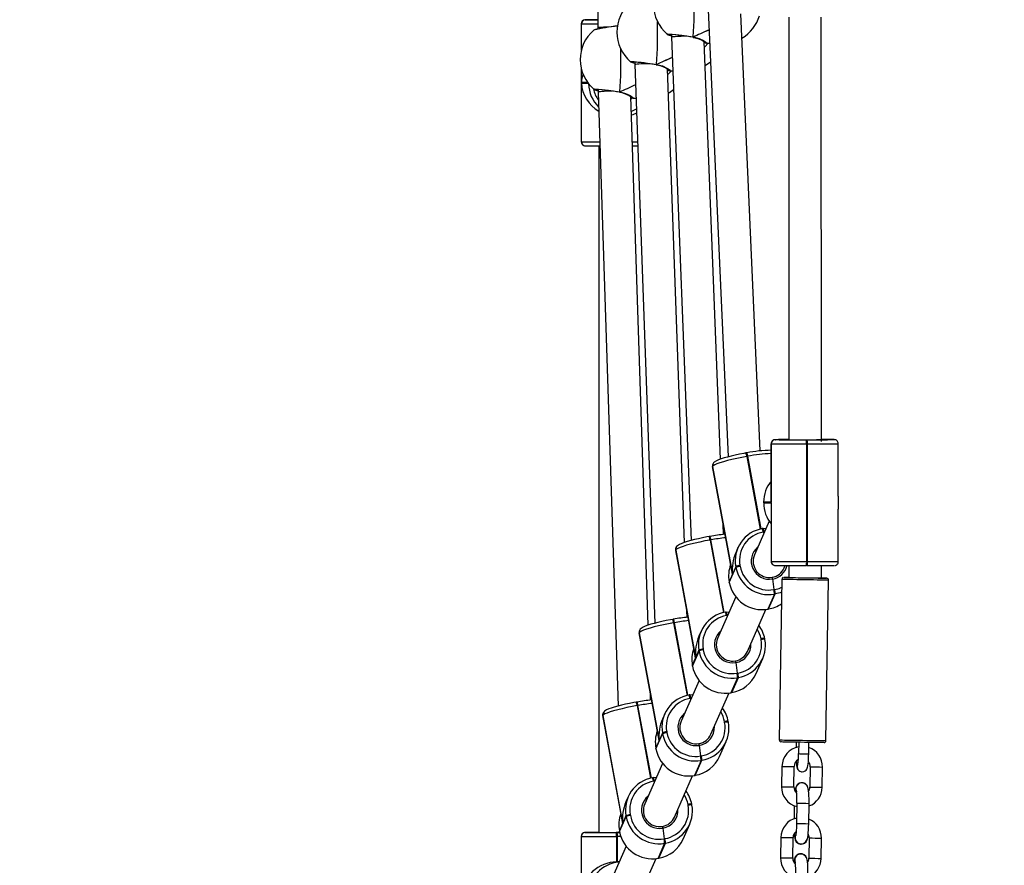
# Model space of a CAD drawing. Units: inches. Extents: x 1196 to 3611, y 938 to 2529.
# Drawn here: x 3099 to 3147, y 1506 to 1547 of the extents above; entities that cross this region are included whole.
import ezdxf

# ---------------------------------------------------------------- set-up
doc = ezdxf.new("R2010")
doc.units = ezdxf.units.IN
doc.header["$MEASUREMENT"] = 0
doc.layers.add('VP-DIM', color=7, linetype='Continuous')
doc.layers.add('VP-EQ', color=7, linetype='Continuous', true_color=0x8a3492)
doc.styles.get("Standard").update_dxf_attribs({"font": 'arial.ttf'})
doc.dimstyles.get("Standard").update_dxf_attribs({"dimtxt": 14, "dimasz": 20, "dimexe": 20, "dimexo": 50, "dimgap": 20, "dimtad": 0, "dimdec": 0, "dimzin": 0, "dimdsep": 46, "dimtxsty": 'Standard', "dimcen": -0.09, "dimadec": 0, "dimazin": 0, "dimtfac": 1, "dimtdec": 4, "dimtofl": 0, "dimtmove": 0, "dimatfit": 3, "dimfxl": 70, "dimfxlon": 1, "dimtolj": 1, "dimtzin": 0, "dimarcsym": 0})

# ---------------------------------------------------------------- blocks, each defined once
blk = doc.blocks.new('16402')
at = {"layer": 'VP-EQ', "color": 0, "linetype": 'Continuous', "lineweight": 25}
for p, q in [((14706.703, 2175.119), (14706.687, 2140.678)), ((14712.116, 2141.554), (14713.094, 2119.544)), ((14706.066, 2141.057), (14706.069, 2141.057)), ((14706.069, 2141.057), (14706.072, 2141.057)), ((14714.683, 2119.838), (14713.727, 2141.347)), ((14716.08, 2141.189), (14716.088, 2120.39)), ((14717.688, 2120.302), (14717.68, 2141.19)), ((14705.866, 2140.857), (14705.866, 2139.553)), ((14705.87, 2140.857), (14705.866, 2140.857)), ((14705.872, 2140.857), (14705.87, 2140.857)), ((14705.87, 2140.857), (14705.87, 2139.567)), ((14705.872, 2139.577), (14705.872, 2140.857)), ((14706.486, 2140.542), (14706.486, 2140.541)), ((14706.687, 2140.678), (14706.687, 2140.605)), ((14710.309, 2140.335), (14710.309, 2140.203)), ((14710.309, 2140.203), (14711.282, 2115.431)), ((14711.365, 2140.2), (14711.364, 2140.2)), ((14711.365, 2140.199), (14711.38, 2140.197)), ((14711.38, 2140.196), (14711.383, 2140.195)), ((14712.726, 2119.434), (14711.918, 2139.995)), ((14712.043, 2139.903), (14712.189, 2139.903)), ((14705.866, 2138.642), (14705.866, 2135.057)), ((14705.87, 2138.628), (14705.87, 2135.057)), ((14705.872, 2137.977), (14705.872, 2138.617)), ((14708.502, 2138.983), (14708.502, 2138.852)), ((14708.502, 2138.852), (14709.486, 2111.355)), ((14709.558, 2138.847), (14709.557, 2138.847)), ((14709.558, 2138.846), (14709.573, 2138.844)), ((14709.573, 2138.843), (14709.576, 2138.842)), ((14710.945, 2115.332), (14710.111, 2138.643)), ((14710.237, 2138.55), (14710.374, 2138.55)), ((14706.18, 2137.972), (14705.872, 2137.977)), ((14705.872, 2135.057), (14705.872, 2137.937)), ((14705.872, 2137.937), (14706.21, 2137.931)), ((14706.695, 2137.63), (14706.695, 2137.501)), ((14706.695, 2137.501), (14707.69, 2107.279)), ((14707.751, 2137.494), (14707.766, 2137.491)), ((14707.751, 2137.494), (14707.751, 2137.494)), ((14707.766, 2137.49), (14707.769, 2137.49)), ((14709.16, 2111.26), (14708.303, 2137.29)), ((14708.387, 2137.195), (14708.308, 2137.145)), ((14708.43, 2137.197), (14708.561, 2137.197)), ((14705.866, 2135.057), (14705.87, 2135.057)), ((14705.87, 2135.057), (14705.872, 2135.057)), ((14706.736, 2134.856), (14706.736, 2101.057)), ((14715.216, 2120.19), (14715.217, 2117.422)), ((14715.22, 2120.19), (14715.216, 2120.19)), ((14715.222, 2120.19), (14715.22, 2120.19)), ((14715.22, 2120.19), (14715.221, 2117.31)), ((14715.225, 2114.39), (14715.222, 2120.19)), ((14715.416, 2120.39), (14715.419, 2120.39)), ((14715.419, 2120.39), (14715.422, 2120.39)), ((14716.944, 2120.39), (14716.947, 2120.389)), ((14716.947, 2120.389), (14716.987, 2120.389)), ((14716.961, 2120.189), (14716.963, 2114.389)), ((14717.001, 2120.189), (14716.961, 2120.189)), ((14717.003, 2114.389), (14717.001, 2120.189)), ((14718.315, 2120.392), (14718.312, 2120.392)), ((14718.318, 2120.391), (14718.315, 2120.392)), ((14718.52, 2117.615), (14718.519, 2120.192)), ((14713.996, 2119.738), (14713.976, 2119.735)), ((14714.016, 2119.742), (14713.996, 2119.738)), ((14712.343, 2119.19), (14712.341, 2119.184)), ((14714.042, 2119.567), (14714.022, 2119.563)), ((14714.022, 2119.563), (14714.683, 2115.991)), ((14714.061, 2119.57), (14714.042, 2119.567)), ((14714.702, 2115.995), (14714.042, 2119.567)), ((14714.722, 2116), (14714.061, 2119.57)), ((14712.328, 2119.069), (14712.326, 2119.054)), ((14712.326, 2119.054), (14713.284, 2113.875)), ((14712.33, 2119.074), (14712.328, 2119.069)), ((14712.328, 2119.069), (14713.309, 2113.766)), ((14713.311, 2113.771), (14712.33, 2119.074)), ((14714.847, 2117.317), (14714.847, 2117.277)), ((14714.848, 2117.317), (14714.847, 2117.317)), ((14714.847, 2117.277), (14714.848, 2117.277)), ((14714.848, 2117.317), (14714.848, 2117.277)), ((14715.221, 2117.31), (14714.848, 2117.317)), ((14714.848, 2117.277), (14715.221, 2117.27)), ((14715.221, 2117.27), (14715.222, 2114.39)), ((14715.217, 2117.158), (14715.218, 2114.39)), ((14718.521, 2114.392), (14718.52, 2116.969)), ((14715.121, 2116.373), (14714.394, 2114.722)), ((14712.871, 2115.724), (14712.852, 2116.207)), ((14714.779, 2116.011), (14714.781, 2116.012)), ((14714.8, 2116.016), (14714.781, 2116.012)), ((14714.82, 2116.019), (14714.8, 2116.016)), ((14714.818, 2116.018), (14714.973, 2116.037)), ((14714.846, 2115.844), (14714.826, 2115.841)), ((14714.866, 2115.848), (14714.846, 2115.844)), ((14714.846, 2115.844), (14714.86, 2115.78)), ((14714.892, 2115.852), (14714.866, 2115.848)), ((14712.183, 2115.624), (14712.164, 2115.621)), ((14712.203, 2115.628), (14712.183, 2115.624)), ((14712.229, 2115.453), (14712.21, 2115.449)), ((14712.21, 2115.449), (14712.871, 2111.877)), ((14712.249, 2115.456), (14712.229, 2115.453)), ((14712.89, 2111.882), (14712.229, 2115.453)), ((14712.909, 2111.886), (14712.249, 2115.456)), ((14710.515, 2114.955), (14710.513, 2114.94)), ((14710.513, 2114.94), (14711.471, 2109.761)), ((14710.518, 2114.961), (14710.515, 2114.955)), ((14710.515, 2114.955), (14711.497, 2109.652)), ((14711.499, 2109.657), (14710.518, 2114.961)), ((14710.531, 2115.076), (14710.529, 2115.071)), ((14713.582, 2115.076), (14713.471, 2114.825)), ((14715.218, 2114.39), (14715.222, 2114.39)), ((14715.222, 2114.39), (14715.225, 2114.39)), ((14716.963, 2114.389), (14717.003, 2114.389)), ((14713.155, 2113.36), (14713.48, 2114.098)), ((14713.473, 2114.137), (14713.311, 2113.771)), ((14713.48, 2114.098), (14713.473, 2114.137)), ((14713.681, 2114.197), (14713.688, 2114.158)), ((14715.858, 2114.077), (14715.907, 2114.189)), ((14716.091, 2114.189), (14716.091, 2113.603)), ((14716.989, 2114.189), (14716.949, 2114.189)), ((14717.691, 2113.585), (14717.691, 2114.19)), ((14713.148, 2113.399), (14713.147, 2113.397)), ((14713.147, 2113.397), (14713.154, 2113.358)), ((14713.309, 2113.766), (14713.148, 2113.399)), ((14713.148, 2113.399), (14713.155, 2113.36)), ((14713.154, 2113.358), (14713.155, 2113.36)), ((14715.288, 2113.532), (14715.35, 2113.008)), ((14715.74, 2113.509), (14715.616, 2105.61)), ((14717.691, 2113.578), (14717.691, 2113.585)), ((14717.915, 2105.574), (14718.039, 2113.473)), ((14715.35, 2113.008), (14715.39, 2113.015)), ((14713.479, 2112.647), (14712.581, 2110.608)), ((14715.375, 2112.787), (14715.05, 2112.049)), ((14715.089, 2112.056), (14715.415, 2112.794)), ((14715.415, 2112.794), (14715.375, 2112.787)), ((14711.077, 2111.649), (14711.066, 2111.954)), ((14712.966, 2111.897), (14712.968, 2111.899)), ((14712.988, 2111.902), (14712.968, 2111.899)), ((14713.007, 2111.905), (14712.988, 2111.902)), ((14713.006, 2111.904), (14713.161, 2111.923)), ((14714.045, 2109.963), (14714.958, 2112.035)), ((14715.048, 2112.047), (14715.088, 2112.054)), ((14715.048, 2112.047), (14715.05, 2112.049)), ((14715.05, 2112.049), (14715.089, 2112.056)), ((14715.088, 2112.054), (14715.089, 2112.056)), ((14710.388, 2111.549), (14710.368, 2111.545)), ((14710.407, 2111.552), (14710.388, 2111.549)), ((14713.033, 2111.73), (14713.014, 2111.727)), ((14713.053, 2111.734), (14713.033, 2111.73)), ((14713.033, 2111.73), (14713.047, 2111.666)), ((14713.079, 2111.738), (14713.053, 2111.734)), ((14708.735, 2111), (14708.733, 2110.995)), ((14710.433, 2111.377), (14710.414, 2111.374)), ((14710.414, 2111.374), (14711.075, 2107.801)), ((14710.453, 2111.381), (14710.433, 2111.377)), ((14711.094, 2107.806), (14710.433, 2111.377)), ((14711.114, 2107.81), (14710.453, 2111.381)), ((14711.769, 2110.962), (14711.659, 2110.711)), ((14708.72, 2110.88), (14708.717, 2110.864)), ((14708.717, 2110.864), (14709.676, 2105.685)), ((14708.722, 2110.885), (14708.72, 2110.88)), ((14708.72, 2110.88), (14709.701, 2105.576)), ((14709.703, 2105.581), (14708.722, 2110.885)), ((14714.723, 2110.545), (14714.716, 2110.584)), ((14714.908, 2110.556), (14714.901, 2110.595)), ((14714.908, 2110.556), (14714.908, 2110.554)), ((14711.342, 2109.246), (14711.668, 2109.985)), ((14711.66, 2110.024), (14711.499, 2109.657)), ((14711.668, 2109.985), (14711.66, 2110.024)), ((14711.868, 2110.084), (14711.875, 2110.045)), ((14711.497, 2109.652), (14711.335, 2109.285)), ((14714.474, 2108.877), (14714.799, 2109.615)), ((14711.335, 2109.285), (14711.342, 2109.246)), ((14711.335, 2109.285), (14711.335, 2109.283)), ((14711.335, 2109.283), (14711.342, 2109.244)), ((14711.342, 2109.244), (14711.342, 2109.246)), ((14713.475, 2109.418), (14713.538, 2108.894)), ((14711.667, 2108.533), (14710.785, 2106.532)), ((14713.563, 2108.674), (14713.237, 2107.935)), ((14713.277, 2107.942), (14713.602, 2108.681)), ((14713.538, 2108.894), (14713.577, 2108.901)), ((14713.602, 2108.681), (14713.563, 2108.674)), ((14709.282, 2107.573), (14709.272, 2107.867)), ((14711.171, 2107.821), (14711.172, 2107.823)), ((14711.192, 2107.826), (14711.172, 2107.823)), ((14711.212, 2107.83), (14711.192, 2107.826)), ((14711.21, 2107.828), (14711.365, 2107.848)), ((14711.238, 2107.655), (14711.218, 2107.651)), ((14711.257, 2107.658), (14711.238, 2107.655)), ((14711.238, 2107.655), (14711.252, 2107.591)), ((14711.283, 2107.663), (14711.257, 2107.658)), ((14712.249, 2105.887), (14713.146, 2107.921)), ((14713.236, 2107.933), (14713.275, 2107.94)), ((14713.236, 2107.933), (14713.237, 2107.935)), ((14713.237, 2107.935), (14713.277, 2107.942)), ((14713.275, 2107.94), (14713.277, 2107.942)), ((14708.592, 2107.473), (14708.572, 2107.47)), ((14708.612, 2107.476), (14708.592, 2107.473)), ((14708.638, 2107.301), (14708.618, 2107.298)), ((14708.618, 2107.298), (14709.279, 2103.726)), ((14708.657, 2107.305), (14708.638, 2107.301)), ((14709.299, 2103.73), (14708.638, 2107.301)), ((14709.318, 2103.735), (14708.657, 2107.305)), ((14706.924, 2106.804), (14706.922, 2106.789)), ((14706.922, 2106.789), (14707.88, 2101.61)), ((14706.926, 2106.809), (14706.924, 2106.804)), ((14706.924, 2106.804), (14707.905, 2101.5)), ((14707.907, 2101.506), (14706.926, 2106.809)), ((14706.94, 2106.924), (14706.937, 2106.919)), ((14709.974, 2106.886), (14709.863, 2106.636)), ((14712.927, 2106.469), (14712.92, 2106.508)), ((14713.113, 2106.48), (14713.105, 2106.519)), ((14713.113, 2106.48), (14713.112, 2106.478)), ((14709.546, 2105.17), (14709.872, 2105.909)), ((14709.865, 2105.948), (14709.703, 2105.581)), ((14709.872, 2105.909), (14709.865, 2105.948)), ((14710.072, 2106.008), (14710.08, 2105.969)), ((14709.701, 2105.576), (14709.539, 2105.209)), ((14709.539, 2105.209), (14709.546, 2105.17)), ((14709.539, 2105.209), (14709.539, 2105.207)), ((14709.539, 2105.207), (14709.546, 2105.168)), ((14709.546, 2105.168), (14709.546, 2105.17)), ((14711.679, 2105.342), (14711.742, 2104.819)), ((14712.678, 2104.801), (14713.003, 2105.54)), ((14716.455, 2105.496), (14716.451, 2105.246)), ((14716.573, 2105.494), (14716.564, 2104.934)), ((14717.064, 2104.927), (14717.073, 2105.486)), ((14711.742, 2104.819), (14711.781, 2104.826)), ((14709.871, 2104.457), (14708.99, 2102.457)), ((14711.767, 2104.598), (14711.442, 2103.859)), ((14711.481, 2103.866), (14711.806, 2104.605)), ((14711.806, 2104.605), (14711.767, 2104.598)), ((14715.748, 2104.308), (14715.732, 2103.308)), ((14716.332, 2103.298), (14716.348, 2104.298)), ((14717.142, 2104.286), (14717.127, 2103.286)), ((14717.726, 2103.276), (14717.742, 2104.276)), ((14709.375, 2103.746), (14709.377, 2103.747)), ((14709.396, 2103.751), (14709.377, 2103.747)), ((14709.416, 2103.754), (14709.396, 2103.751)), ((14709.414, 2103.753), (14709.569, 2103.772)), ((14710.454, 2101.812), (14711.35, 2103.846)), ((14711.44, 2103.858), (14711.479, 2103.865)), ((14711.44, 2103.858), (14711.442, 2103.859)), ((14711.442, 2103.859), (14711.481, 2103.866)), ((14711.479, 2103.865), (14711.481, 2103.866)), ((14716.739, 2104.042), (14716.741, 2104.042)), ((14709.442, 2103.579), (14709.422, 2103.576)), ((14709.462, 2103.583), (14709.442, 2103.579)), ((14709.442, 2103.579), (14709.456, 2103.515)), ((14709.488, 2103.587), (14709.462, 2103.583)), ((14716.737, 2103.502), (14716.733, 2103.502)), ((14708.178, 2102.811), (14708.067, 2102.56)), ((14711.131, 2102.393), (14711.124, 2102.433)), ((14711.317, 2102.404), (14711.31, 2102.443)), ((14711.317, 2102.404), (14711.317, 2102.402)), ((14716.351, 2102.368), (14716.341, 2101.725)), ((14716.481, 2102.495), (14716.465, 2101.496)), ((14717.065, 2101.486), (14717.081, 2102.486)), ((14707.751, 2101.095), (14708.076, 2101.833)), ((14708.069, 2101.872), (14707.907, 2101.506)), ((14708.076, 2101.833), (14708.069, 2101.872)), ((14708.277, 2101.932), (14708.284, 2101.893)), ((14707.905, 2101.5), (14707.744, 2101.134)), ((14709.884, 2101.267), (14709.946, 2100.743)), ((14710.882, 2100.725), (14711.208, 2101.464)), ((14705.866, 2100.857), (14705.866, 2095.057)), ((14705.87, 2100.857), (14705.866, 2100.857)), ((14705.87, 2100.857), (14705.87, 2095.057)), ((14705.873, 2100.857), (14705.87, 2100.857)), ((14705.873, 2097.977), (14705.873, 2100.857)), ((14706.066, 2101.057), (14706.069, 2101.057)), ((14706.069, 2101.057), (14706.072, 2101.057)), ((14707.593, 2101.056), (14707.613, 2101.056)), ((14707.758, 2101.056), (14707.593, 2101.056)), ((14707.593, 2101.056), (14707.613, 2101.056)), ((14707.606, 2100.855), (14707.606, 2099.605)), ((14707.626, 2100.855), (14707.606, 2100.855)), ((14707.613, 2101.056), (14707.633, 2101.056)), ((14707.626, 2100.855), (14707.626, 2099.605)), ((14707.646, 2100.855), (14707.626, 2100.855)), ((14707.633, 2101.056), (14707.758, 2101.056)), ((14707.646, 2099.605), (14707.646, 2100.855)), ((14707.814, 2100.855), (14707.646, 2100.855)), ((14707.744, 2101.134), (14707.743, 2101.132)), ((14707.743, 2101.132), (14707.75, 2101.093)), ((14707.744, 2101.134), (14707.751, 2101.095)), ((14707.75, 2101.093), (14707.751, 2101.095)), ((14709.946, 2100.743), (14709.986, 2100.75)), ((14715.693, 2100.808), (14715.678, 2099.808)), ((14716.278, 2099.799), (14716.293, 2100.799)), ((14717.087, 2100.786), (14717.072, 2099.786)), ((14717.672, 2099.777), (14717.687, 2100.777)), ((14708.075, 2100.381), (14707.156, 2098.295)), ((14709.971, 2100.522), (14709.646, 2099.784)), ((14709.685, 2099.791), (14710.011, 2100.529)), ((14710.011, 2100.529), (14709.971, 2100.522)), ((14716.682, 2100.483), (14716.685, 2100.482)), ((14709.644, 2099.782), (14709.684, 2099.789)), ((14709.644, 2099.782), (14709.646, 2099.784)), ((14709.646, 2099.784), (14709.685, 2099.791)), ((14709.684, 2099.789), (14709.685, 2099.791)), ((14716.682, 2100.002), (14716.678, 2100.002)), ((14707.626, 2099.605), (14707.606, 2099.605)), ((14707.606, 2099.605), (14707.732, 2099.603)), ((14707.626, 2099.605), (14707.733, 2099.604)), ((14707.646, 2099.605), (14707.626, 2099.605)), ((14707.733, 2099.604), (14707.646, 2099.605)), ((14707.733, 2099.604), (14707.674, 2099.605)), ((14708.62, 2097.65), (14709.554, 2099.77))]:
    blk.add_line(p, q, dxfattribs=at)
at = {"layer": 'VP-EQ', "color": 0, "linetype": 'Continuous', "lineweight": 25, "flags": 128}
for points in [[(14706.687, 2141.057), (14706.649, 2141.057), (14706.636, 2141.057)], [(14707.646, 2140.765), (14707.514, 2140.746), (14707.34, 2140.72), (14707.171, 2140.693), (14707.011, 2140.666), (14706.867, 2140.64), (14706.742, 2140.616), (14706.641, 2140.595), (14706.565, 2140.577), (14706.512, 2140.561), (14706.494, 2140.553), (14706.483, 2140.546)], [(14710.101, 2140.352), (14710.095, 2140.354), (14710.135, 2140.365), (14710.28, 2140.358), (14710.516, 2140.334), (14710.818, 2140.296), (14711.154, 2140.249), (14711.384, 2140.215)], [(14711.384, 2140.215), (14711.376, 2140.204), (14711.368, 2140.2), (14711.365, 2140.2)], [(14711.38, 2140.199), (14711.381, 2140.198), (14711.383, 2140.209), (14711.384, 2140.215)], [(14711.384, 2140.215), (14711.382, 2140.2), (14711.38, 2140.198)], [(14711.383, 2140.195), (14711.474, 2140.178), (14711.607, 2140.14), (14711.731, 2140.092), (14711.837, 2140.041), (14711.919, 2139.995), (14711.962, 2139.966), (14711.977, 2139.953), (14711.977, 2139.953)], [(14711.384, 2140.215), (14711.666, 2140.139), (14711.884, 2140.038), (14712.027, 2139.945), (14712.057, 2139.904), (14712.043, 2139.907)], [(14711.925, 2139.935), (14711.97, 2139.919), (14712.035, 2139.904)], [(14712.111, 2139.903), (14711.959, 2139.731), (14711.929, 2139.715)], [(14708.294, 2138.999), (14708.288, 2139.002), (14708.328, 2139.012), (14708.473, 2139.005), (14708.709, 2138.981), (14709.011, 2138.943), (14709.347, 2138.897), (14709.577, 2138.862)], [(14709.577, 2138.862), (14709.569, 2138.851), (14709.561, 2138.847), (14709.558, 2138.847)], [(14709.573, 2138.846), (14709.575, 2138.846), (14709.576, 2138.857), (14709.577, 2138.862)], [(14709.577, 2138.862), (14709.575, 2138.848), (14709.573, 2138.846)], [(14709.576, 2138.842), (14709.667, 2138.826), (14709.8, 2138.787), (14709.924, 2138.74), (14710.031, 2138.688), (14710.112, 2138.642), (14710.155, 2138.613), (14710.171, 2138.6), (14710.17, 2138.601)], [(14709.577, 2138.862), (14709.86, 2138.786), (14710.077, 2138.685), (14710.22, 2138.592), (14710.25, 2138.551), (14710.237, 2138.554)], [(14710.118, 2138.582), (14710.163, 2138.566), (14710.228, 2138.552)], [(14711.965, 2138.805), (14712.021, 2138.838), (14712.23, 2138.989)], [(14710.304, 2138.55), (14710.152, 2138.379), (14710.121, 2138.361)], [(14706.487, 2137.647), (14706.481, 2137.649), (14706.521, 2137.66), (14706.666, 2137.652), (14706.902, 2137.628), (14707.204, 2137.591), (14707.54, 2137.544), (14707.77, 2137.509)], [(14710.153, 2137.449), (14710.214, 2137.486), (14710.41, 2137.626)], [(14707.77, 2137.509), (14707.762, 2137.499), (14707.754, 2137.494), (14707.751, 2137.494)], [(14707.767, 2137.493), (14707.768, 2137.493), (14707.77, 2137.504), (14707.77, 2137.509)], [(14707.77, 2137.509), (14707.768, 2137.495), (14707.767, 2137.493)], [(14707.769, 2137.49), (14707.861, 2137.473), (14707.994, 2137.435), (14708.117, 2137.387), (14708.224, 2137.336), (14708.305, 2137.289), (14708.348, 2137.26), (14708.364, 2137.248), (14708.364, 2137.248)], [(14707.77, 2137.509), (14708.053, 2137.433), (14708.271, 2137.332), (14708.414, 2137.239), (14708.444, 2137.198), (14708.43, 2137.201)], [(14708.301, 2137.233), (14708.356, 2137.214), (14708.421, 2137.199)], [(14708.588, 2136.456), (14708.399, 2136.381), (14708.336, 2136.362)], [(14708.377, 2135.056), (14708.582, 2135.056), (14708.638, 2135.056)], [(14713.976, 2119.735), (14713.865, 2119.715), (14713.654, 2119.674), (14713.447, 2119.63), (14713.25, 2119.584), (14713.066, 2119.537), (14712.899, 2119.49), (14712.751, 2119.444), (14712.624, 2119.397), (14712.517, 2119.349), (14712.418, 2119.286), (14712.377, 2119.244), (14712.343, 2119.19)], [(14712.341, 2119.184), (14712.323, 2119.114), (14712.328, 2119.056)], [(14714.022, 2119.563), (14713.771, 2119.517), (14713.523, 2119.466), (14713.286, 2119.413), (14713.064, 2119.358), (14712.864, 2119.304), (14712.69, 2119.25), (14712.546, 2119.199), (14712.437, 2119.152), (14712.364, 2119.11), (14712.33, 2119.074)], [(14712.21, 2115.449), (14711.958, 2115.403), (14711.711, 2115.352), (14711.473, 2115.299), (14711.251, 2115.244), (14711.051, 2115.19), (14710.877, 2115.136), (14710.734, 2115.085), (14710.624, 2115.038), (14710.552, 2114.996), (14710.518, 2114.961)], [(14712.164, 2115.621), (14712.052, 2115.601), (14711.841, 2115.56), (14711.635, 2115.516), (14711.438, 2115.47), (14711.254, 2115.424), (14711.087, 2115.377), (14710.939, 2115.33), (14710.812, 2115.283), (14710.704, 2115.235), (14710.605, 2115.172), (14710.564, 2115.13), (14710.531, 2115.076)], [(14710.529, 2115.071), (14710.51, 2115), (14710.515, 2114.943)], [(14718.039, 2113.473), (14718.029, 2113.473), (14717.984, 2113.473), (14717.903, 2113.475), (14717.79, 2113.476), (14717.647, 2113.478), (14717.481, 2113.481), (14717.295, 2113.484), (14717.096, 2113.487), (14716.891, 2113.49), (14716.686, 2113.493), (14716.487, 2113.497), (14716.301, 2113.499), (14716.134, 2113.502), (14715.992, 2113.504), (14715.878, 2113.506), (14715.796, 2113.508), (14715.75, 2113.509), (14715.74, 2113.509)], [(14716.091, 2113.604), (14715.999, 2113.605), (14715.913, 2113.606), (14715.859, 2113.607), (14715.841, 2113.607), (14715.859, 2113.607), (14715.912, 2113.606), (14715.998, 2113.605), (14716.114, 2113.603), (14716.257, 2113.6), (14716.422, 2113.598), (14716.603, 2113.595), (14716.793, 2113.592), (14716.987, 2113.589), (14717.177, 2113.586), (14717.358, 2113.583), (14717.523, 2113.58), (14717.666, 2113.578), (14717.783, 2113.576), (14717.87, 2113.575), (14717.923, 2113.575), (14717.941, 2113.574), (14717.923, 2113.575), (14717.87, 2113.576), (14717.784, 2113.577), (14717.691, 2113.579)], [(14716.091, 2113.603), (14716.092, 2113.603), (14716.117, 2113.603), (14716.178, 2113.602), (14716.273, 2113.6), (14716.396, 2113.598), (14716.543, 2113.596), (14716.706, 2113.593), (14716.877, 2113.591), (14717.05, 2113.588), (14717.215, 2113.585), (14717.364, 2113.583), (14717.492, 2113.581), (14717.591, 2113.58), (14717.658, 2113.579), (14717.689, 2113.578), (14717.691, 2113.578)], [(14715.39, 2113.015), (14715.606, 2113.071), (14715.734, 2113.122)], [(14715.73, 2112.883), (14715.661, 2112.858), (14715.415, 2112.794)], [(14710.368, 2111.545), (14710.257, 2111.525), (14710.045, 2111.484), (14709.839, 2111.44), (14709.642, 2111.395), (14709.458, 2111.348), (14709.291, 2111.301), (14709.143, 2111.254), (14709.016, 2111.208), (14708.909, 2111.16), (14708.81, 2111.097), (14708.769, 2111.055), (14708.735, 2111)], [(14708.733, 2110.995), (14708.715, 2110.925), (14708.72, 2110.867)], [(14710.414, 2111.374), (14710.162, 2111.327), (14709.915, 2111.277), (14709.677, 2111.223), (14709.456, 2111.169), (14709.255, 2111.114), (14709.081, 2111.061), (14708.938, 2111.01), (14708.828, 2110.963), (14708.756, 2110.921), (14708.722, 2110.885)], [(14708.618, 2107.298), (14708.367, 2107.252), (14708.119, 2107.201), (14707.882, 2107.148), (14707.66, 2107.093), (14707.46, 2107.038), (14707.286, 2106.985), (14707.142, 2106.934), (14707.033, 2106.887), (14706.96, 2106.845), (14706.926, 2106.809)], [(14708.572, 2107.47), (14708.461, 2107.449), (14708.25, 2107.408), (14708.043, 2107.365), (14707.846, 2107.319), (14707.662, 2107.272), (14707.495, 2107.225), (14707.347, 2107.179), (14707.22, 2107.132), (14707.113, 2107.084), (14707.014, 2107.021), (14706.973, 2106.979), (14706.94, 2106.924)], [(14706.937, 2106.919), (14706.919, 2106.849), (14706.924, 2106.791)], [(14715.616, 2105.61), (14715.626, 2105.61), (14715.673, 2105.609), (14715.754, 2105.607), (14715.868, 2105.605), (14716.01, 2105.603), (14716.177, 2105.6), (14716.363, 2105.597), (14716.562, 2105.594), (14716.767, 2105.591), (14716.973, 2105.588), (14717.171, 2105.585), (14717.357, 2105.582), (14717.523, 2105.579), (14717.666, 2105.577), (14717.779, 2105.576), (14717.86, 2105.574), (14717.905, 2105.574), (14717.915, 2105.574)], [(14717.814, 2105.475), (14717.814, 2105.475), (14717.796, 2105.476), (14717.743, 2105.476), (14717.656, 2105.477), (14717.539, 2105.479), (14717.396, 2105.481), (14717.231, 2105.484), (14717.05, 2105.487), (14716.86, 2105.49), (14716.666, 2105.493), (14716.475, 2105.496), (14716.295, 2105.499), (14716.13, 2105.501), (14715.987, 2105.504), (14715.871, 2105.506), (14715.785, 2105.507), (14715.732, 2105.508), (14715.714, 2105.508), (14715.714, 2105.508)], [(14716.741, 2104.042), (14716.827, 2104.055), (14716.892, 2104.088), (14716.939, 2104.129), (14716.971, 2104.173), (14716.992, 2104.216), (14717.007, 2104.261), (14717.022, 2104.328), (14717.036, 2104.427), (14717.047, 2104.539), (14717.056, 2104.673), (14717.062, 2104.817), (14717.064, 2104.927)], [(14716.451, 2104.558), (14716.457, 2104.462), (14716.467, 2104.358), (14716.484, 2104.262), (14716.502, 2104.208), (14716.529, 2104.159), (14716.571, 2104.109), (14716.635, 2104.067), (14716.716, 2104.044), (14716.739, 2104.042)], [(14716.417, 2103.197), (14716.434, 2103.091), (14716.458, 2103.038)], [(14716.421, 2103.197), (14716.438, 2103.091), (14716.458, 2103.045)], [(14717.081, 2102.486), (14717.082, 2102.567), (14717.081, 2102.718), (14717.077, 2102.86), (14717.07, 2102.989), (14717.06, 2103.103), (14717.044, 2103.205), (14717.026, 2103.271), (14716.999, 2103.331), (14716.96, 2103.386), (14716.901, 2103.439), (14716.822, 2103.477), (14716.77, 2103.489)], [(14716.465, 2101.496), (14716.464, 2101.421), (14716.459, 2101.282), (14716.451, 2101.155), (14716.442, 2101.046), (14716.433, 2100.971), (14716.426, 2100.926), (14716.423, 2100.912), (14716.423, 2100.913)], [(14716.719, 2100.494), (14716.812, 2100.518), (14716.879, 2100.557), (14716.928, 2100.605), (14716.962, 2100.654), (14716.984, 2100.701), (14717.001, 2100.751), (14717.017, 2100.82), (14717.032, 2100.925), (14717.044, 2101.041), (14717.054, 2101.182), (14717.061, 2101.331), (14717.065, 2101.486)], [(14706.694, 2101.058), (14706.727, 2101.058), (14706.736, 2101.058)], [(14716.425, 2100.955), (14716.4, 2100.903), (14716.38, 2100.797)], [(14716.423, 2100.945), (14716.404, 2100.903), (14716.383, 2100.797)], [(14717.026, 2098.986), (14717.027, 2099.067), (14717.026, 2099.218), (14717.022, 2099.361), (14717.015, 2099.49), (14717.005, 2099.603), (14716.989, 2099.706), (14716.971, 2099.772), (14716.944, 2099.831), (14716.905, 2099.886), (14716.846, 2099.939), (14716.767, 2099.978), (14716.715, 2099.99)], [(14716.362, 2099.697), (14716.379, 2099.591), (14716.403, 2099.538)], [(14716.366, 2099.697), (14716.383, 2099.591), (14716.403, 2099.545)]]:
    blk.add_lwpolyline(points, dxfattribs=at)
at = {"layer": 'VP-EQ', "color": 0, "linetype": 'Continuous', "lineweight": 25}
for centre, radius, start, end in [((14686.966, 2141.776), 24.468, 356.3425, 1.2603), ((14709.518, 2140.45), 1.9, 130.2893, 180.1516), ((14711.324, 2141.803), 1.9, 180.1516, 229.8455), ((14706.06, 2140.865), 0.191, 95.0894, 182.3947), ((14706.069, 2140.857), 0.2, 90.0736, 180.0494), ((14706.072, 2140.857), 0.2, 90.0659, 180.0572), ((14706.548, 2058.133), 82.925, 89.90667, 90.33263), ((14706.624, 2267.405), 126.349, 269.74949, 270.02847), ((14706.666, 2140.375), 0.683, 88.2356, 92.5141), ((14712.822, 2141.803), 1.9, 300.2532, 343.26), ((14707.711, 2139.097), 1.9, 130.2893, 180.1516), ((14706.562, 2296.726), 155.871, 269.74631, 270.04577), ((14708.368, 2133.446), 7.341, 95.5383, 104.8567), ((14685.159, 2140.423), 24.468, 356.3425, 1.2603), ((14709.518, 2140.45), 1.9, 180.1516, 229.8455), ((14710.379, 2140.845), 0.568, 240.6711, 262.8698), ((14709.476, 2129.4), 10.964, 80.0838, 86.2819), ((14683.284, 2139.072), 24.536, 356.3493, 1.2534), ((14707.711, 2139.097), 1.9, 180.1516, 229.8455), ((14708.572, 2139.492), 0.568, 240.6711, 262.8698), ((14707.672, 2128.068), 10.942, 80.0801, 86.2907), ((14707.858, 2137.929), 1.628, 180.793, 225.6343), ((14707.874, 2137.93), 1.431, 190.9063, 215.485), ((14706.765, 2138.137), 0.566, 240.6232, 262.9177), ((14705.866, 2126.716), 10.942, 80.08, 86.2903), ((14707.91, 2137.923), 1.422, 287.0465, 298.1105), ((14706.066, 2135.054), 0.196, 178.94, 270.0128), ((14706.069, 2135.057), 0.2, 179.9233, 269.9536), ((14706.072, 2135.057), 0.2, 179.9428, 269.9341), ((14706.729, 2374.748), 239.692, 269.79525, 270.01121), ((14706.701, 2286.145), 151.289, 269.76164, 270.03071), ((14708.478, 2171.778), 36.922, 269.8715, 270.2596), ((14715.405, 2120.202), 0.187, 93.5081, 184.0833), ((14715.419, 2120.19), 0.2, 90.1013, 180.0902), ((14715.422, 2120.19), 0.2, 90.101, 180.0767), ((14716.373, 2539.616), 419.427, 269.84277, 270.08022), ((14715.966, 2035.285), 85.107, 89.91781, 90.3706), ((14716.434, 2501.092), 380.703, 269.84763, 270.07713), ((14716.608, 2309.456), 189.067, 269.81233, 270.1019), ((14716.088, 2110.841), 9.55, 90.0006, 90.6005), ((14716.966, 2407.093), 286.703, 269.99563, 270.15506), ((14716.217, 2120.238), 0.746, 356.2155, 11.6852), ((14717.222, 2378.779), 258.39, 269.94776, 270.24304), ((14716.256, 2120.238), 0.746, 356.2176, 11.683), ((14717.259, 2417.756), 297.567, 269.95015, 270.24243), ((14717.786, 1992.659), 127.734, 89.76373, 90.04359), ((14717.699, 2111.681), 8.711, 89.4116, 90.069), ((14717.758, 2121.164), 0.773, 268.6971, 271.9813), ((14717.75, 2122.315), 1.924, 269.7439, 271.134), ((14718.318, 2120.194), 0.197, 359.6172, 89.9827), ((14713.512, 2119.519), 0.512, 4.966, 24.9504), ((14713.531, 2119.522), 0.513, 4.9922, 24.9242), ((14715.274, 2113.504), 6.363, 90.525, 101.4084), ((14713.551, 2119.526), 0.512, 4.986, 24.9344), ((14715.694, 2110.942), 8.781, 93.1199, 100.7141), ((14712.526, 2119.105), 0.202, 156.6768, 190.0963), ((14712.525, 2119.11), 0.198, 156.322, 190.3792), ((14716.48, 2117.317), 1.633, 140.7105, 180.0275), ((14716.48, 2117.277), 1.632, 180.0155, 219.3331), ((14723.678, 2117.292), 5.168, 176.4161, 183.5923), ((14715.051, 2114.429), 1.605, 99.7737, 190.4601), ((14715.065, 2114.453), 1.408, 99.7744, 190.4564), ((14714.316, 2115.796), 0.512, 4.986, 24.9344), ((14714.338, 2115.8), 0.51, 4.9411, 24.9753), ((14714.355, 2115.803), 0.512, 4.9781, 24.9382), ((14711.7, 2115.405), 0.512, 4.966, 24.9504), ((14711.719, 2115.408), 0.512, 4.9781, 24.9382), ((14713.859, 2106.552), 9.226, 95.7132, 100.3384), ((14711.738, 2115.412), 0.512, 4.986, 24.9344), ((14714.29, 2104.02), 11.617, 96.5169, 100.1204), ((14710.711, 2114.991), 0.199, 156.4522, 190.3181), ((14710.713, 2114.996), 0.198, 156.322, 190.3792), ((14715.131, 2114.414), 0.896, 129.2445, 280.084), ((14715.128, 2114.405), 0.8, 156.68, 280.2273), ((14715.418, 2114.388), 0.198, 179.324, 269.9546), ((14715.422, 2114.39), 0.2, 179.9574, 269.9537), ((14716.376, 2542.896), 428.507, 269.84607, 270.07848), ((14715.424, 2114.39), 0.2, 179.9586, 269.9525), ((14716.228, 2114.339), 0.737, 348.2829, 3.9065), ((14716.268, 2114.339), 0.736, 348.2818, 3.9076), ((14717.27, 2407.199), 292.811, 269.94778, 270.24481), ((14718.332, 2114.379), 0.187, 273.3351, 3.6782), ((14714.724, 2113.691), 1.603, 160.0638, 190.5162), ((14713.735, 2113.619), 0.581, 95.3952, 116.8308), ((14713.743, 2113.579), 0.582, 95.4084, 116.8106), ((14715.091, 2114.402), 1.639, 190.6661, 279.9863), ((14715.101, 2114.425), 1.438, 190.6658, 279.9876), ((14715.135, 2114.396), 0.79, 279.8331, 336.1409), ((14715.143, 2114.407), 0.888, 279.403, 345.7764), ((14716.437, 2494.879), 380.69, 269.84762, 270.07713), ((14717.217, 2377.429), 263.24, 269.95049, 270.24032), ((14714.766, 2113.663), 1.639, 190.6672, 279.9865), ((14715.11, 2113.541), 0.178, 357.1824, 25.7611), ((14715.019, 2113.522), 0.269, 2.0729, 20.8705), ((14715.827, 2113.517), 0.0861, 105.6996, 186.3217), ((14717.947, 2113.482), 0.0911, 354.7863, 81.997), ((14714.434, 2112.793), 0.941, 359.6523, 13.21), ((14714.473, 2112.8), 0.941, 359.6523, 13.21), ((14713.239, 2110.315), 1.605, 99.7759, 190.458), ((14712.503, 2111.682), 0.512, 4.986, 24.9344), ((14712.523, 2111.686), 0.512, 4.98, 24.9364), ((14712.544, 2111.69), 0.511, 4.9533, 24.9631), ((14714.81, 2113.652), 1.621, 279.9343, 304.2178), ((14709.905, 2111.33), 0.511, 4.9533, 24.9631), ((14709.924, 2111.333), 0.512, 4.972, 24.9484), ((14712.216, 2101.404), 10.308, 96.0981, 100.1063), ((14709.943, 2111.336), 0.512, 4.9727, 24.9437), ((14712.553, 2099.554), 12.011, 96.6945, 100.0674), ((14713.253, 2110.339), 1.408, 99.7734, 190.4596), ((14708.916, 2110.915), 0.199, 156.4853, 190.2851), ((14708.915, 2110.921), 0.197, 156.182, 190.5166), ((14713.318, 2110.3), 0.896, 129.2474, 280.0812), ((14713.315, 2110.324), 1.425, 10.5116, 31.3825), ((14713.305, 2110.297), 1.623, 10.5025, 36.1979), ((14713.316, 2110.291), 0.8, 156.6757, 280.2317), ((14713.338, 2110.289), 1.408, 279.7768, 10.4555), ((14713.33, 2110.262), 1.605, 279.7734, 10.4585), ((14714.83, 2110.214), 0.387, 79.4853, 107.2545), ((14714.838, 2110.176), 0.387, 79.4665, 107.2733), ((14712.911, 2109.578), 1.603, 160.3833, 190.5188), ((14711.923, 2109.505), 0.581, 95.3941, 116.8249), ((14711.93, 2109.465), 0.582, 95.4084, 116.8106), ((14713.279, 2110.288), 1.639, 190.6672, 279.9865), ((14713.288, 2110.311), 1.438, 190.667, 279.9854), ((14713.323, 2110.282), 0.79, 279.8344, 336.1441), ((14713.33, 2110.293), 0.887, 279.3906, 3.6384), ((14713.299, 2109.427), 0.176, 357.0365, 25.846), ((14713.209, 2109.409), 0.266, 1.9624, 20.92), ((14712.953, 2109.549), 1.639, 190.6639, 279.9885), ((14713.002, 2109.527), 1.608, 279.8144, 336.1646), ((14712.617, 2108.679), 0.946, 359.7006, 13.1875), ((14712.661, 2108.686), 0.941, 359.6523, 13.21), ((14710.423, 2097.309), 10.327, 96.1018, 100.1026), ((14711.443, 2106.239), 1.605, 99.774, 190.4578), ((14711.457, 2106.264), 1.408, 99.7727, 190.4595), ((14710.707, 2107.607), 0.513, 4.9867, 24.9297), ((14710.727, 2107.61), 0.513, 4.9922, 24.9242), ((14710.747, 2107.614), 0.512, 4.986, 24.9344), ((14708.108, 2107.254), 0.512, 4.98, 24.9364), ((14708.127, 2107.257), 0.513, 4.9922, 24.9242), ((14708.148, 2107.261), 0.511, 4.9533, 24.9631), ((14710.763, 2095.438), 12.052, 96.7003, 100.0616), ((14711.508, 2106.221), 1.624, 10.5153, 36.1906), ((14707.112, 2106.841), 0.192, 155.7554, 190.9681), ((14707.113, 2106.846), 0.191, 155.6146, 191.04), ((14711.523, 2106.225), 0.896, 129.2491, 280.0816), ((14711.521, 2106.249), 1.423, 10.5059, 31.398), ((14711.52, 2106.216), 0.8, 156.6751, 280.2323), ((14711.535, 2106.217), 0.887, 279.3927, 3.6414), ((14711.542, 2106.213), 1.408, 279.7734, 10.4596), ((14711.534, 2106.187), 1.605, 279.7753, 10.4585), ((14713.035, 2106.139), 0.387, 79.4763, 107.2506), ((14713.042, 2106.099), 0.388, 79.5114, 107.2284), ((14711.115, 2105.502), 1.603, 160.0635, 190.5162), ((14710.127, 2105.429), 0.581, 95.4031, 116.8281), ((14710.134, 2105.391), 0.581, 95.3952, 116.8308), ((14711.483, 2106.212), 1.639, 190.6644, 279.987), ((14711.493, 2106.235), 1.438, 190.667, 279.9854), ((14711.527, 2106.206), 0.79, 279.8234, 336.1551), ((14715.711, 2105.604), 0.0943, 177.1959, 255.1534), ((14711.157, 2105.474), 1.639, 190.6668, 279.9846), ((14711.502, 2105.351), 0.178, 357.1922, 25.745), ((14711.411, 2105.333), 0.269, 2.0667, 20.8706), ((14716.738, 2104.297), 0.989, 99.7612, 179.4131), ((14716.756, 2104.298), 0.986, 358.7217, 71.4886), ((14717.821, 2105.569), 0.0927, 276.2473, 3.5182), ((14711.207, 2105.451), 1.608, 279.8099, 336.1691), ((14710.82, 2104.603), 0.947, 359.7027, 13.1841), ((14710.86, 2104.61), 0.946, 359.7006, 13.1875), ((14716.721, 2104.305), 0.373, 116.8474, 181.062), ((14713.708, 2104.871), 2.857, 350.4088, 1.2658), ((14718.376, 2208.491), 103.573, 268.99808, 269.14898), ((14718.331, 2196.258), 91.34, 269.06288, 269.20539), ((14718.763, 2277.248), 172.966, 269.00132, 269.20008), ((14716.745, 2104.292), 0.25, 157.2874, 268.9197), ((14716.747, 2104.292), 0.25, 154.8079, 268.855), ((14716.78, 2104.301), 0.362, 357.5786, 42.5108), ((14719.975, 2265.616), 161.355, 268.9941, 269.20715), ((14709.648, 2102.164), 1.605, 99.7746, 190.4573), ((14708.912, 2103.531), 0.512, 4.9781, 24.9382), ((14708.932, 2103.535), 0.512, 4.986, 24.9344), ((14708.951, 2103.538), 0.513, 4.9922, 24.9242), ((14709.662, 2102.188), 1.408, 99.777, 190.456), ((14716.726, 2103.289), 0.994, 178.9225, 255.5329), ((14718.747, 2276.248), 172.966, 269.00132, 269.20008), ((14716.728, 2103.29), 0.395, 178.8598, 228.9558), ((14717.144, 2103.021), 0.757, 161.0834, 174.8428), ((14716.727, 2103.193), 0.309, 88.8538, 179.2227), ((14716.73, 2103.193), 0.309, 18.7654, 179.319), ((14716.713, 2103.199), 0.283, 132.7461, 205.1716), ((14716.73, 2103.194), 0.298, 83.5496, 134.3767), ((14716.777, 2103.283), 0.349, 324.63, 0.4784), ((14716.739, 2103.286), 0.987, 290.1023, 359.419), ((14719.959, 2264.616), 161.355, 268.9941, 269.20715), ((14709.727, 2102.149), 0.896, 129.2486, 280.0827), ((14709.725, 2102.173), 1.423, 10.5042, 31.3998), ((14709.712, 2102.145), 1.624, 10.5153, 36.1906), ((14713.091, 2102.652), 3.393, 357.3572, 7.2423), ((14709.724, 2102.14), 0.8, 156.676, 280.2301), ((14709.747, 2102.138), 1.408, 279.7734, 10.4596), ((14709.738, 2102.111), 1.605, 279.7757, 10.4562), ((14711.239, 2102.063), 0.387, 79.4665, 107.2733), ((14711.246, 2102.024), 0.387, 79.4808, 107.2443), ((14719.338, 2265.398), 162.927, 268.99513, 269.20613), ((14709.32, 2101.426), 1.603, 160.0712, 190.5152), ((14708.331, 2101.353), 0.582, 95.4084, 116.8106), ((14708.338, 2101.315), 0.581, 95.3941, 116.8249), ((14709.687, 2102.137), 1.639, 190.6658, 279.9866), ((14709.697, 2102.159), 1.438, 190.6658, 279.9876), ((14709.731, 2102.131), 0.79, 279.8286, 336.1528), ((14709.739, 2102.142), 0.887, 279.392, 3.6406), ((14716.682, 2100.798), 0.989, 102.4212, 179.442), ((14716.694, 2100.796), 0.994, 358.9017, 67.8344), ((14709.706, 2101.275), 0.178, 357.1824, 25.7611), ((14709.616, 2101.257), 0.268, 2.0608, 20.8827), ((14719.322, 2264.398), 162.927, 268.99513, 269.20613), ((14706.061, 2100.866), 0.191, 95.0967, 182.4029), ((14706.07, 2100.857), 0.2, 90.0561, 180.0738), ((14706.072, 2100.857), 0.2, 90.0639, 180.066), ((14707.181, 2546.717), 445.862, 269.83187, 270.05467), ((14706.585, 2010.772), 90.287, 89.90369, 90.32879), ((14707.225, 2498.222), 397.167, 269.83371, 270.05314), ((14706.686, 2097.756), 3.302, 89.8531, 90.856), ((14707.341, 2312.453), 211.397, 269.80898, 270.06816), ((14706.834, 2100.905), 0.774, 356.314, 11.2073), ((14706.852, 2100.905), 0.776, 356.3275, 11.1938), ((14706.873, 2100.905), 0.775, 356.3176, 11.2028), ((14709.362, 2101.398), 1.639, 190.6666, 279.9848), ((14709.064, 2100.534), 0.947, 359.7027, 13.1841), ((14718.769, 2278.056), 177.275, 269.00595, 269.19986), ((14716.679, 2100.797), 0.386, 126.9617, 179.7229), ((14717.207, 2100.988), 0.859, 179.9782, 199.4611), ((14716.689, 2100.792), 0.309, 178.9669, 268.6319), ((14716.692, 2100.791), 0.309, 178.8924, 342.7754), ((14716.683, 2100.786), 0.291, 154.1895, 282.9498), ((14716.735, 2100.798), 0.353, 358.1143, 30.773), ((14720.094, 2273.233), 172.473, 269.00103, 269.20037), ((14709.41, 2101.376), 1.609, 279.831, 336.1458), ((14709.03, 2100.528), 0.941, 359.6523, 13.21), ((14716.671, 2099.789), 0.994, 178.9176, 255.5378), ((14718.51, 2261.138), 161.355, 268.9941, 269.20715), ((14716.673, 2099.791), 0.396, 178.9139, 228.8983), ((14716.672, 2099.693), 0.309, 88.8593, 179.2171), ((14716.675, 2099.694), 0.309, 18.7611, 179.3247), ((14716.658, 2099.7), 0.282, 132.7314, 205.1863), ((14716.675, 2099.694), 0.298, 83.5377, 134.3886), ((14716.723, 2099.783), 0.349, 324.63, 0.4784), ((14720.53, 2300.965), 201.208, 269.01527, 269.18613), ((14707.859, 2097.973), 1.629, 94.5614, 180.0569), ((14717.093, 2099.52), 0.761, 161.1179, 174.8083), ((14713.062, 2099.153), 3.367, 357.3192, 7.2801), ((14716.685, 2099.787), 0.987, 290.1003, 359.417)]:
    blk.add_arc(centre, radius, start, end, dxfattribs=at)
for centre, major_axis, ratio, start_param, end_param in [((14707.487, 2140.678), (0.8, 0.001), 0.020137, 1.987374, 3.141561), ((14715.053, 2141.804), (4.341, 1.901), 0.006447, 2.297332, 2.574876), ((14715.053, 2141.804), (4.341, 1.901), 0.006447, 2.301987, 2.574876), ((14711.109, 2140.22), (0.8, 0.017), 0.038433, 2.938817, 3.142296), ((14711.109, 2140.22), (0.8, 0.017), 0.038433, 1.670296, 2.938817), ((14713.246, 2140.451), (4.341, 1.901), 0.006447, 2.298872, 2.574876), ((14713.246, 2140.451), (4.341, 1.901), 0.006447, 2.301987, 2.574876), ((14709.302, 2138.867), (0.8, 0.015), 0.040922, 1.683653, 3.14227), ((14707.499, 2137.977), (1.199, 1.179), 0.936099, 2.080136, 2.331794), ((14707.499, 2137.937), (1.18, -1.201), 0.936238, 3.968493, 4.979768), ((14711.439, 2139.098), (4.341, 1.901), 0.006447, 2.299915, 2.574876), ((14711.439, 2139.098), (4.341, 1.901), 0.006447, 2.299915, 2.574876), ((14707.495, 2137.515), (0.8, 0.014), 0.042962, 1.698202, 3.142243), ((14716.847, 2117.311), (1.182, -1.202), 0.933535, 3.901368, 3.970163), ((14716.847, 2117.271), (1.201, 1.181), 0.93338, 2.330572, 2.399366), ((14714.912, 2114.052), (-0.211, -1.812), 0.882749, 4.376469, 4.969878), ((14714.91, 2114.047), (1.638, -0.191), 0.854389, 3.399082, 3.477512), ((14716.891, 2113.591), (0.8, -0.006), 0.000896, 4.752149, 6.283193), ((14713.099, 2109.938), (-0.211, -1.812), 0.882749, 4.376469, 4.969878), ((14713.097, 2109.933), (1.638, -0.191), 0.854389, 3.399082, 3.477512), ((14711.304, 2105.862), (-0.211, -1.812), 0.882749, 4.376469, 4.969878), ((14711.301, 2105.857), (1.638, -0.191), 0.854389, 3.399082, 3.477512), ((14709.508, 2101.787), (-0.211, -1.812), 0.882749, 4.376469, 4.969878), ((14709.506, 2101.782), (1.638, -0.191), 0.854389, 3.399082, 3.477512), ((14707.499, 2097.977), (1.199, 1.179), 0.936099, 0.760997, 2.331794), ((14707.539, 2097.977), (1.199, 1.179), 0.936099, 0.743896, 0.760997)]:
    blk.add_ellipse(centre, major_axis=major_axis, ratio=ratio, start_param=start_param, end_param=end_param, dxfattribs=at)
blk = doc.blocks.new('16402 2d')
at = {"layer": 'VP-EQ', "color": 0}
blk.add_blockref('16402', (0, 0), dxfattribs=at)
blk = doc.blocks.new('16403 2d')
at = {"layer": 'VP-EQ', "color": 0}
blk.add_blockref('16402 2d', (0, 0), dxfattribs=at)
blk = doc.blocks.new('*D33')
at = {"layer": 'Defpoints', "color": 0}
for p in [(2850.183, 2181.492), (2530.11, 946.362), (3591.285, 946.362)]:
    blk.add_point(p, dxfattribs=at)
at = {"layer": 'VP-DIM', "color": 0, "lineweight": -2}
for p, q in [((3521.285, 2181.492), (3611.285, 2181.492)), ((3591.285, 2161.492), (3591.285, 1620.127)), ((3591.285, 966.362), (3591.285, 1507.727)), ((3521.285, 946.362), (3611.285, 946.362))]:
    blk.add_line(p, q, dxfattribs=at)
at = {"layer": 'VP-DIM', "color": 0}
for points in [[(3594.618, 2161.492), (3587.952, 2161.492), (3591.285, 2181.492)], [(3587.952, 966.362), (3594.618, 966.362), (3591.285, 946.362)]]:
    blk.add_solid(points, dxfattribs=at)
at = {"layer": 'VP-DIM', "color": 0, "insert": (3591.285, 1563.927), "char_height": 25, "attachment_point": 5, "rotation": 90}
blk.add_mtext('\\A1;1235', dxfattribs=at)
blk = doc.blocks.new('*D34')
at = {"layer": 'Defpoints', "color": 0}
for p in [(2645.183, 2024.209), (2687.193, 1116.8), (3453.384, 1116.8)]:
    blk.add_point(p, dxfattribs=at)
at = {"layer": 'VP-DIM', "color": 0, "lineweight": -2}
for p, q in [((3383.384, 2024.209), (3473.384, 2024.209)), ((3453.384, 2004.209), (3453.384, 1618.08)), ((3453.384, 1136.8), (3453.384, 1522.93)), ((3383.384, 1116.8), (3473.384, 1116.8))]:
    blk.add_line(p, q, dxfattribs=at)
at = {"layer": 'VP-DIM', "color": 0}
for points in [[(3456.717, 2004.209), (3450.051, 2004.209), (3453.384, 2024.209)], [(3450.051, 1136.8), (3456.717, 1136.8), (3453.384, 1116.8)]]:
    blk.add_solid(points, dxfattribs=at)
at = {"layer": 'VP-DIM', "color": 0, "insert": (3453.384, 1570.505), "char_height": 25, "attachment_point": 5, "rotation": 90}
blk.add_mtext('\\A1;907', dxfattribs=at)

msp = doc.modelspace()

# ---------------------------------------------------------------- block references
at = {"layer": 'VP-EQ', "color": 0}
msp.add_blockref('16403 2d', (-11579.251, -593.846), dxfattribs=at)

# ---------------------------------------------------------------- dimensions: what is measured, and where the dimension line sits
at = {"layer": 'VP-DIM', "color": 0}
for base, p1, p2, picture, middle in [((3591.285, 946.362), (2850.183, 2181.492), (2530.11, 946.362), '*D33', (3591.285, 1563.927)), ((3453.384, 1116.8), (2645.183, 2024.209), (2687.193, 1116.8), '*D34', (3453.384, 1570.505))]:
    dim = msp.add_linear_dim(base=base, p1=p1, p2=p2, angle=270, dimstyle='Standard', override={"dimtxt": 25}, dxfattribs=at)
    dim.commit()
    dim.dimension.update_dxf_attribs({"geometry": picture, "text_midpoint": middle})

doc.saveas('drawing.dxf')
